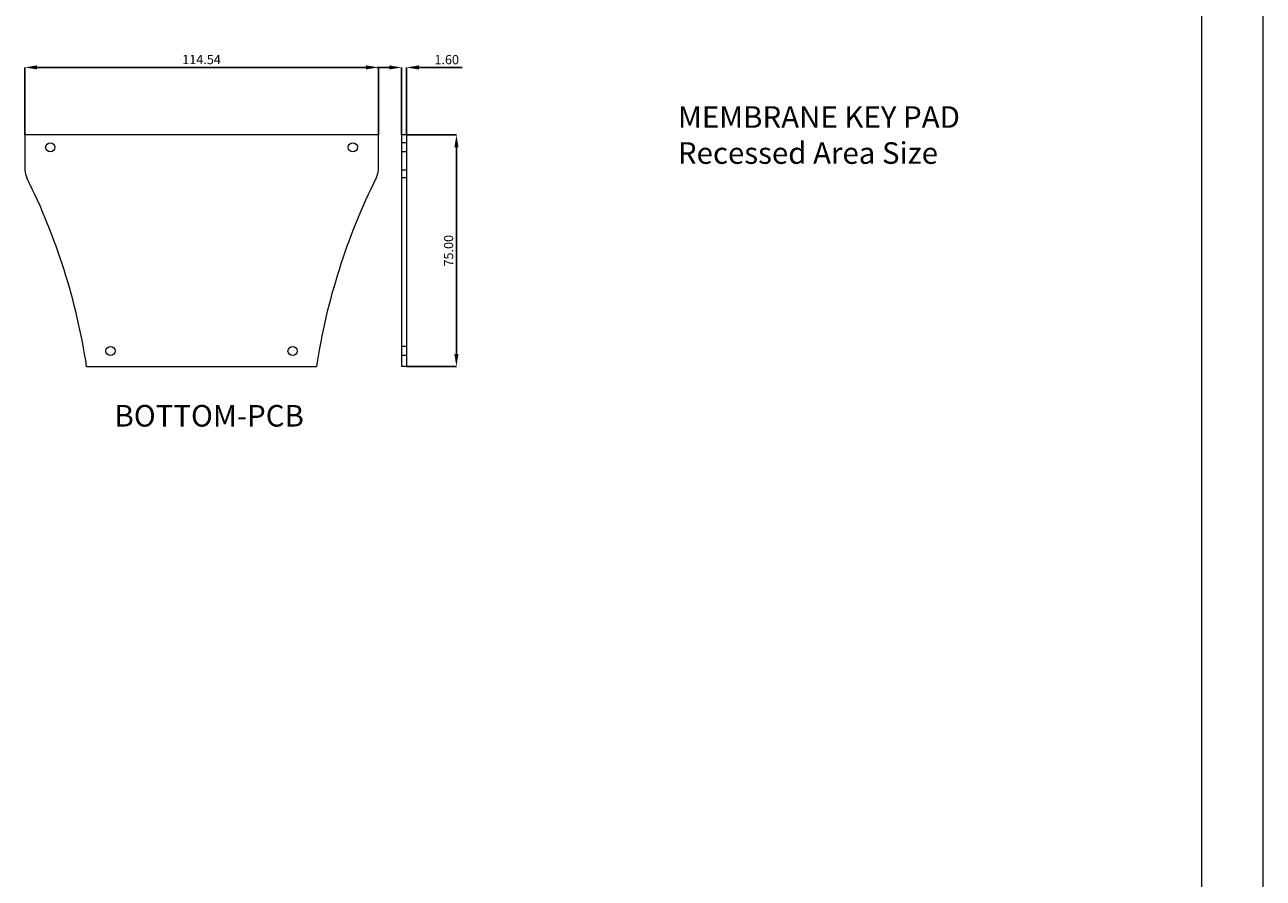
# Model space of a CAD drawing. Extents: x -173 to 1704, y -870 to 425.
# Drawn here: x 1302 to 1704, y -242 to 34 of the extents above; entities that cross this region are included whole.
import ezdxf

# ---------------------------------------------------------------- set-up
doc = ezdxf.new("R2010")
doc.units = 0
doc.header["$LTSCALE"] = 1.21
doc.header["$MEASUREMENT"] = 0
doc.layers.get('0').update_dxf_attribs({"linetype": 'CONTINUOUS', "lineweight": 20})
doc.layers.get('Defpoints').update_dxf_attribs({"linetype": 'CONTINUOUS'})
doc.layers.add('dimension', color=3, linetype='CONTINUOUS', lineweight=9)
doc.styles.get("Standard").update_dxf_attribs({"font": 'Vrinda.ttf'})
doc.dimstyles.get("Standard").update_dxf_attribs({"dimtxt": 0.15625, "dimasz": 0.18, "dimexe": 0.18, "dimexo": 0.0625, "dimgap": 0.09, "dimtad": 0, "dimtih": 1, "dimtoh": 1, "dimdec": 4, "dimzin": 0, "dimdsep": 46, "dimtxsty": 'Standard', "dimcen": 0.09, "dimadec": 0, "dimazin": 0, "dimtp": 0.01, "dimtm": 0.01, "dimtfac": 1, "dimtdec": 4, "dimtofl": 0, "dimtmove": 0, "dimatfit": 0, "dimfxl": 0, "dimtolj": 1, "dimtzin": 0, "dimarcsym": 0})

# ---------------------------------------------------------------- blocks, each defined once
blk = doc.blocks.new('*D16')
at = {"layer": 'Defpoints', "color": 0}
for p in [(1417.03, 20.54), (1302.5, -1.36), (1417.03, -1.36)]:
    blk.add_point(p, dxfattribs=at)
at = {"layer": 'dimension', "color": 6, "lineweight": -2}
for p, q in [((1302.5, -1.36), (1302.5, 20.54)), ((1417.03, -1.36), (1417.03, 20.54))]:
    blk.add_line(p, q, dxfattribs=at)
at = {"layer": 'dimension', "color": 4, "lineweight": -2}
blk.add_line((1306.5, 20.54), (1413.03, 20.54), dxfattribs=at)
at = {"layer": 'dimension', "color": 4}
for points in [[(1306.5, 21.21), (1306.5, 19.88), (1302.5, 20.54)], [(1413.03, 21.21), (1413.03, 19.88), (1417.03, 20.54)]]:
    blk.add_solid(points, dxfattribs=at)
at = {"layer": 'dimension', "color": 3, "insert": (1359.76, 23.09), "char_height": 3, "attachment_point": 5}
blk.add_mtext('\\A1;114.54', dxfattribs=at)
blk = doc.blocks.new('*D17')
at = {"layer": 'Defpoints', "color": 0}
for p in [(1426.15, -1.36), (1426.15, -76.36), (1442.33, -76.36)]:
    blk.add_point(p, dxfattribs=at)
at = {"layer": 'dimension', "color": 6, "lineweight": -2}
for p, q in [((1426.15, -1.36), (1442.33, -1.36)), ((1426.15, -76.36), (1442.33, -76.36))]:
    blk.add_line(p, q, dxfattribs=at)
at = {"layer": 'dimension', "color": 4, "lineweight": -2}
blk.add_line((1442.33, -5.36), (1442.33, -72.36), dxfattribs=at)
at = {"layer": 'dimension', "color": 4}
for points in [[(1441.66, -5.36), (1443, -5.36), (1442.33, -1.36)], [(1441.66, -72.36), (1443, -72.36), (1442.33, -76.36)]]:
    blk.add_solid(points, dxfattribs=at)
at = {"layer": 'dimension', "color": 3, "insert": (1439.79, -38.86), "char_height": 3, "attachment_point": 5, "rotation": 90}
blk.add_mtext('\\A1;75.00', dxfattribs=at)
blk = doc.blocks.new('*D18')
at = {"layer": 'Defpoints', "color": 0}
for p in [(1426.15, 20.52), (1424.55, -1.36), (1426.15, -1.36)]:
    blk.add_point(p, dxfattribs=at)
at = {"layer": 'dimension', "color": 4, "lineweight": -2}
for p, q in [((1420.55, 20.52), (1416.55, 20.52)), ((1430.15, 20.52), (1444.21, 20.52))]:
    blk.add_line(p, q, dxfattribs=at)
at = {"layer": 'dimension', "color": 6, "lineweight": -2}
for p, q in [((1424.55, -1.36), (1424.55, 20.52)), ((1426.15, -1.36), (1426.15, 20.52))]:
    blk.add_line(p, q, dxfattribs=at)
at = {"layer": 'dimension', "color": 4}
for points in [[(1420.55, 21.18), (1420.55, 19.85), (1424.55, 20.52)], [(1430.15, 21.18), (1430.15, 19.85), (1426.15, 20.52)]]:
    blk.add_solid(points, dxfattribs=at)
at = {"layer": 'dimension', "color": 3, "insert": (1439.18, 23.06), "char_height": 3, "attachment_point": 5}
blk.add_mtext('\\A1;1.60', dxfattribs=at)
blk = doc.blocks.new('Griptech')
at = {"color": 7, "linetype": 'Continuous'}
for p, q in [((154.03, -74.71), (154.03, 284.99)), ((148.5, -69.18), (148.5, 279.46))]:
    blk.add_line(p, q, dxfattribs=at)

msp = doc.modelspace()

# ---------------------------------------------------------------- linework, layer by layer
at = {"color": 7, "linetype": 'Continuous'}
for p, q in [((1417.032, -1.355), (1302.495, -1.355)), ((1302.495, -1.355), (1302.495, -12.733)), ((1417.032, -12.733), (1417.032, -1.355)), ((1424.553, -1.355), (1424.553, -76.355)), ((1426.153, -1.355), (1424.553, -1.355)), ((1426.153, -3.855), (1424.553, -3.855)), ((1426.153, -1.355), (1426.153, -76.355)), ((1426.153, -6.855), (1424.553, -6.855)), ((1426.153, -12.733), (1424.553, -12.733)), ((1426.153, -15.241), (1424.553, -15.241)), ((1426.153, -69.855), (1424.553, -69.855)), ((1426.153, -72.855), (1424.553, -72.855)), ((1322.546, -76.355), (1396.981, -76.355)), ((1426.153, -76.355), (1424.553, -76.355))]:
    msp.add_line(p, q, dxfattribs=at)
for centre in [(1310.763, -5.355), (1408.763, -5.355), (1330.263, -71.355), (1389.263, -71.355)]:
    msp.add_circle(centre, 1.5, dxfattribs=at)
for centre, radius, start, end in [((1309.178, -12.258), 6.7, 184.06448, 206.43149), ((1116.563, -108.005), 208.4, 8.73539, 26.43149), ((1602.963, -108.005), 208.4, 153.56851, 171.26461), ((1410.348, -12.258), 6.7, 333.56851, 355.93552)]:
    msp.add_arc(centre, radius, start, end, dxfattribs=at)

# ---------------------------------------------------------------- block references
at = {"layer": 'dimension', "xscale": 3.599999999999998, "yscale": 3.600000000000001, "zscale": 3.6}
msp.add_blockref('Griptech', (1149.174, -600.609), dxfattribs=at)

# ---------------------------------------------------------------- texts
at = {"layer": 'dimension'}
msp.add_text('BOTTOM-PCB', height=7, dxfattribs=at).set_placement((1331.549, -95.844))
at = {"layer": 'dimension', "insert": (1514.066, 7.962), "char_height": 7, "width": 228.21825, "attachment_point": 1}
msp.add_mtext('MEMBRANE KEY PAD\\P Recessed Area Size', dxfattribs=at)

# ---------------------------------------------------------------- dimensions: what is measured, and where the dimension line sits
at = {"layer": 'dimension'}
for base, p1, p2, picture, middle in [((1417.032, 20.543), (1302.495, -1.355), (1417.032, -1.355), '*D16', (1359.763, 23.087)), ((1426.153, 20.516), (1424.553, -1.355), (1426.153, -1.355), '*D18', (1439.18, 23.06))]:
    dim = msp.add_linear_dim(base=base, p1=p1, p2=p2, dimstyle='Standard', override={"dimtxt": 3, "dimasz": 4, "dimexe": 0, "dimexo": 0, "dimgap": 1, "dimtad": 1, "dimtih": 0, "dimtoh": 0, "dimdec": 2, "dimcen": 0, "dimclrd": 4, "dimclre": 6, "dimclrt": 3, "dimtp": 0, "dimtm": 0, "dimtdec": 2, "dimatfit": 3}, dxfattribs=at)
    dim.commit()
    dim.dimension.update_dxf_attribs({"geometry": picture, "text_midpoint": middle})
dim = msp.add_linear_dim(base=(1442.331, -76.355), p1=(1426.153, -1.355), p2=(1426.153, -76.355), angle=90, dimstyle='Standard', override={"dimtxt": 3, "dimasz": 4, "dimexe": 0, "dimexo": 0, "dimgap": 1, "dimtad": 1, "dimtih": 0, "dimtoh": 0, "dimdec": 2, "dimcen": 0, "dimclrd": 4, "dimclre": 6, "dimclrt": 3, "dimtp": 0, "dimtm": 0, "dimtdec": 2, "dimatfit": 3}, dxfattribs=at)
dim.commit()
dim.dimension.update_dxf_attribs({"geometry": '*D17', "text_midpoint": (1439.788, -38.855)})

doc.saveas('drawing.dxf')
